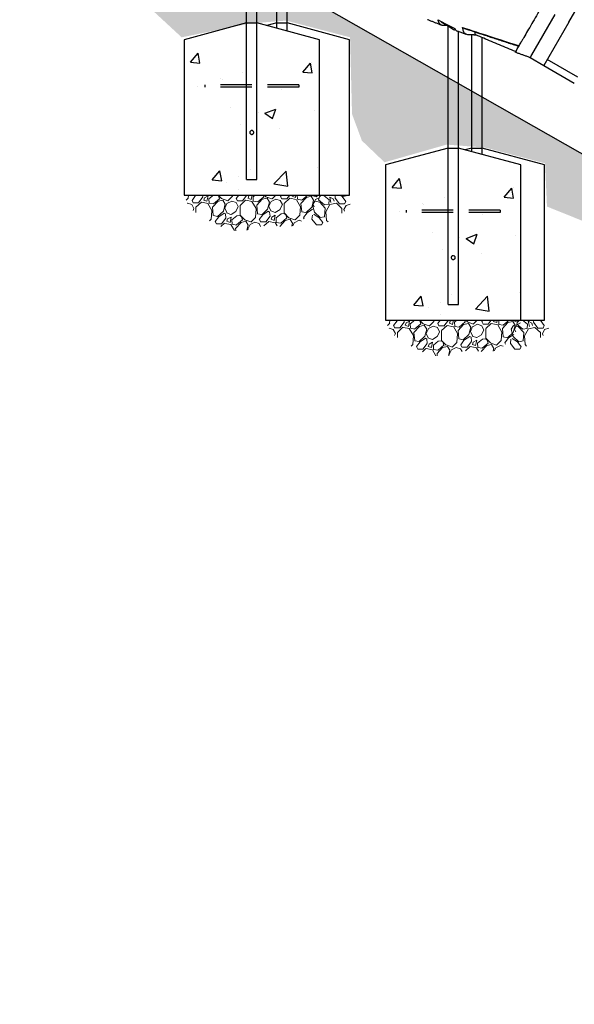
# Model space of a CAD drawing. Extents: x 0 to 1056, y 0 to 842.
# Drawn here: x 471 to 542, y 178 to 304 of the extents above; entities that cross this region are included whole.
import ezdxf

# ---------------------------------------------------------------- set-up
doc = ezdxf.new("R2010")
doc.units = 0
doc.header["$LTSCALE"] = 32
doc.header["$MEASUREMENT"] = 0
doc.linetypes.add('HIDDEN2', pattern=[0.1875, 0.125, -0.0625])
for name, color, linetype in [('DIM', 9, 'CONTINUOUS'), ('HATCH', 9, 'CONTINUOUS'), ('HIDDEN', 3, 'HIDDEN2')]:
    doc.layers.add(name, color=color, linetype=linetype)
doc.layers.add('Hatch (ANSI)', color=9, linetype='CONTINUOUS', lineweight=13)
doc.layers.add('Sketch Geometry (ANSI)', color=7, linetype='CONTINUOUS', lineweight=25)

msp = doc.modelspace()

# ---------------------------------------------------------------- hatches: boundary and pattern name
at = {"layer": 'HATCH'}
h = msp.add_hatch(dxfattribs=at)
h.set_pattern_fill('EARTH', color=256, scale=30, angle=45)
h.set_pattern_definition([(45, (-889.734, -38.2664), (9e-16, 10.606602), [7.5, -7.5]), (45, (-891.723, -36.278), (9e-16, 10.606602), [7.5, -7.5]), (45, (-893.7115, -34.289), (9e-16, 10.606602), [7.5, -7.5]), (135, (-893.7115, -32.963), (-10.606602, 9e-16), [7.5, -7.5]), (135, (-891.723, -30.9744), (-10.606602, 9e-16), [7.5, -7.5]), (135, (-889.734, -28.986), (-10.606602, 9e-16), [7.5, -7.5])])
h.paths.add_polyline_path([(269.09132, 374.67431), (367.24949, 374.67431), (367.24949, 386.67431), (683.55557, 206.70549), (683.55557, 194.70549), (779.55557, 194.70549), (775.37957, 182.13374), (750.3692, 178.20226), (727.88796, 183.53784), (710.46501, 180.72964), (706.438, 181.72983), (706.438, 189.57213), (696.5847, 192.18624), (695.05874, 192.18624), (685.07464, 189.57213), (677.35469, 192.28777), (674.11792, 198.19912), (670.09987, 203.32974), (659.71989, 210.69105), (655.59022, 216.93701), (650.9025, 218.38697), (650.79719, 221.5878), (642.78456, 223.67853), (641.27106, 223.67853), (633.34746, 221.5878), (627.49651, 227.85628), (619.18859, 230.04713), (615.3808, 236.50435), (609.38063, 241.46257), (609.38018, 245.55222), (601.42072, 247.59543), (596.74728, 247.88732), (589.01048, 245.78114), (587.29352, 247.91427), (584.53391, 254.7644), (584.56482, 261.58005), (576.64804, 263.77086), (571.0454, 263.77086), (563.25042, 261.82347), (559.23113, 265.47483), (554.84645, 270.83016), (549.6092, 272.77755), (544.98093, 277.4026), (538.03853, 280.20197), (537.7951, 285.73264), (530.11421, 287.7459), (525.20348, 288.12339), (517.27077, 285.85847), (514.37469, 288.6267), (513.11553, 292.02407), (512.8637, 301.83871), (504.67915, 303.97779), (500.02025, 303.60031), (491.33204, 301.83871), (484.65848, 308.00431), (476.09618, 311.27585), (466.81591, 319.89256), (466.20908, 321.09977), (466.07782, 325.82192), (458.59588, 327.65832), (454.0017, 327.92066), (445.86345, 325.82192), (441.66306, 329.75705), (441.5318, 341.6936), (433.39355, 343.92351), (428.27433, 343.66117), (420.11637, 341.51387), (410.52368, 350.93318), (392.14538, 358.78172), (380.39772, 367.16545), (364.99189, 369.19112), (354.45107, 371.89202), (351.10802, 371.94714), (340.86806, 369.2777), (341.09066, 362.38165), (320.61074, 359.71222), (306.58644, 365.71845), (285.21608, 360.82448), (268.9657, 365.71845)])
h = msp.add_hatch(dxfattribs=at)
h.set_pattern_fill('AR-CONC', color=256, scale=2, style=0)
h.set_pattern_definition([(50, (292.06, -68.661), (14.3452, -1.25504), [1.5, -16.5]), (355, (292.06, -68.661), (-2.77503, 15.04384), [1.2, -13.2]), (100.4514, (293.255, -68.766), (11.57018, 13.7888), [1.2748, -14.02284]), (46.184, (292.06, -64.661), (21.3448, -3.3104), [2.25, -24.75]), (96.6356, (293.839, -64.937), (18.6932, 19.4824), [1.9122, -21.0343]), (351.184, (292.06, -64.661), (18.6932, 19.4824), [1.8, -19.8]), (21, (294.06, -65.661), (11.93814, -8.05238), [1.5, -16.5]), (326, (294.06, -65.661), (4.8663, 14.503), [1.2, -13.2]), (71.4514, (295.055, -66.332), (16.80445, 6.45062), [1.2748, -14.02284]), (37.5, (292.06, -68.6614), (0.2432, 6.65788), [0, -13.04, 0, -13.4, 0, -13.25]), (7.5, (292.06, -68.6614), (5.26139, 7.88823), [0, -7.64, 0, -12.74, 0, -5.05]), (327.5, (287.6, -68.6614), (10.67645, -0.4511), [0, -5, 0, -15.6, 0, -20.7]), (317.5, (285.6, -68.661), (11.66372, 2.0021), [0, -6.5, 0, -10.36, 0, -14.7])])
h.paths.add_polyline_path([(499.64296, 303.67512), (491.64296, 301.53153), (491.64296, 281.67512), (508.95796, 281.67512), (508.95796, 301.53153), (500.95796, 303.67512)])
h = msp.add_hatch(dxfattribs=at)
h.set_pattern_fill('AR-CONC', color=256, scale=2, style=0)
h.set_pattern_definition([(50, (317.813, -84.661), (14.3452, -1.25504), [1.5, -16.5]), (355, (317.813, -84.661), (-2.77503, 15.04384), [1.2, -13.2]), (100.4514, (319.009, -84.766), (11.57018, 13.7888), [1.2748, -14.02284]), (46.184, (317.813, -80.661), (21.3448, -3.3104), [2.25, -24.75]), (96.6356, (319.592, -80.937), (18.6932, 19.4824), [1.9122, -21.0343]), (351.184, (317.813, -80.661), (18.6932, 19.4824), [1.8, -19.8]), (21, (319.813, -81.661), (11.93814, -8.05238), [1.5, -16.5]), (326, (319.813, -81.661), (4.8663, 14.503), [1.2, -13.2]), (71.4514, (320.808, -82.332), (16.80445, 6.45062), [1.2748, -14.02284]), (37.5, (317.8133, -84.6614), (0.2432, 6.65788), [0, -13.04, 0, -13.4, 0, -13.25]), (7.5, (317.813, -84.6614), (5.26139, 7.88823), [0, -7.64, 0, -12.74, 0, -5.05]), (327.5, (313.3533, -84.6614), (10.67645, -0.4511), [0, -5, 0, -15.6, 0, -20.7]), (317.5, (311.353, -84.661), (11.66372, 2.0021), [0, -6.5, 0, -10.36, 0, -14.7])])
h.paths.add_polyline_path([(525.39648, 287.67512), (517.39648, 285.53153), (517.39648, 265.67512), (534.71148, 265.67512), (534.71148, 285.53153), (526.71148, 287.67512)])
at = {"layer": 'Hatch (ANSI)'}
h = msp.add_hatch(dxfattribs=at)
h.set_pattern_fill('GRAVEL', color=256, scale=4, angle=47.5, style=0)
h.set_pattern_definition([(275.51279, (291.0564, -63.83572), (4.92309748, -47.91412225), [0.538144, -53.276352]), (232.46974, (291.1081, -64.37137), (29.47922062, 38.091673), [0.923472, -91.4237]), (180.01045, (290.54554, -65.10371), (59.46381112, -0.23487566), [0.651152, -64.46413]), (314.77369, (290.2289, -66.92946), (-56.27982611, 56.99632596), [0.840952, -83.254232]), (340.333654, (290.82119, -67.52644), (-48.90111632, 17.68278323), [0.82462, -81.637493]), (44.77369, (291.5977, -67.80396), (-56.99632596, -56.27982611), [0.840952, -83.254232]), (85.19424, (292.1947, -67.21168), (-5.639597324, -65.36202982), [1.112116, -110.099394]), (119.75533, (292.28786, -66.10347), (-45.963879826, 80.0957037), [1.049952, -103.945286]), (168.929566, (291.76678, -65.19195), (-59.95730816, 11.53781602), [0.8438, -83.536292]), (222.73636, (290.93868, -65.02993), (32.67507848, 29.737842), [0.963328, -47.20305]), (269.897438, (290.23113, -65.68367), (0.011872854, -65.1152813), [1.245792, -123.3335]), (186.31407, (292.93373, -64.03686), (-36.6111819, -4.42960045), [0.425204, -42.09538]), (218.969234, (292.5111, -64.08363), (41.02890949, 32.93369985), [0.808948, -80.086046]), (272.5, (291.8822, -64.5924), (2.94911, -2.70236), [0.565684, -5.09117]), (250.69859, (291.3391, -64.47453), (7.61358546, 20.1502684), [0.304632, -30.15846]), (339.3014, (291.2384, -64.76204), (-11.5496889, 5.1579731), [0.430812, -21.109847]), (78.46376, (291.6414, -64.9143), (2.2088638, 14.2520497), [0.699716, -22.62409]), (209.06505, (291.7813, -64.2287), (8.353831, 3.195858), [0.505964, -12.143147]), (63.88954, (289.67103, -66.47252), (18.17628026, 37.59817596), [0.7088, -70.17138]), (117.846176, (289.98298, -65.83606), (21.6307595, -41.52240652), [0.594644, -58.86963]), (340.69859, (291.1915, -63.68826), (-20.1502684, 7.61358546), [0.60926, -29.853832]), (31.11046, (291.76654, -63.88965), (-35.87093635, -21.38401098), [0.7088, -70.17138]), (26.94395, (291.4995, -68.148), (-19.41002285, -9.3408251), [0.68352, -33.492495]), (342.27514, (292.1088, -67.83827), (-45.95200697, 14.9804224), [0.572712, -56.698572]), (114.30141, (294.16765, -66.36113), (-9.3408251, 19.41002285), [0.60926, -29.853832]), (64.854025, (293.91692, -65.80585), (-23.33425341, -49.14786484), [0.670524, -66.381694]), (116.94395, (292.8435, -67.8062), (9.3408251, -19.41002285), [0.34176, -33.834255]), (148.80993, (294.0055, -66.5381), (-14.4987982, 7.860334), [0.20396, -20.192118]), (213.46376, (293.831, -66.43245), (11.0561918, 6.1449672), [0.82462, -15.667803]), (233.509006, (293.1431, -66.88715), (24.07449896, 32.1934543), [0.7642, -75.655693]), (351.19007, (291.9068, -65.1575), (-8.6005795, 2.4556123), [0.576888, -13.845317]), (40.657227, (292.47691, -65.24588), (51.83835281, 44.73013724), [1.007176, -99.71025]), (108.4454, (293.24097, -64.58967), (9.8343221, -30.7129632), [0.411824, -40.770697]), (137.5, (293.1107, -64.199), (-5.65147, -0.24675), [0.24, -3.76]), (167.75644, (293.00059, -66.86507), (31.45320875, -7.12008842), [0.555696, -55.01408]), (95.51279, (292.45753, -66.74722), (-4.92309748, 47.91412225), [1.076288, -52.738208]), (47.5, (292.354, -65.676), (-0.24675, 5.65147), [1.04, -2.96]), (12.80485, (293.05674, -64.90914), (47.66737374, 10.57456766), [0.632456, -62.613097]), (301.5546, (293.67347, -64.76897), (9.09407656, -13.7585527), [0.582408, -28.53803]), (255.145975, (293.97825, -65.26526), (-21.853762306, -83.0566859), [0.94826, -93.877897]), (222.92608, (293.73516, -66.18184), (-38.079800143, -35.636060684), [1.003196, -99.316294])])
edge = h.paths.add_edge_path()
edge.add_spline(control_points=[(491.64296, 281.67512), (492.37116, 279.57468), (492.41191, 280.30551), (498.0041, 275.17617), (503.20482, 279.58649), (506.08574, 275.24471), (509.22858, 281.60991), (508.95796, 281.67512)], knot_values=[0, 0, 0, 0, 0, 0.339101811, 0.48922593, 0.648852274, 1, 1, 1, 1, 1], degree=4, periodic=0)
edge.add_line((508.95796, 281.67512), (491.64296, 281.67512))
h = msp.add_hatch(dxfattribs=at)
h.set_pattern_fill('GRAVEL', color=256, scale=4, angle=47.5, style=0)
h.set_pattern_definition([(275.51279, (316.80993, -79.83572), (4.92309748, -47.91412225), [0.538144, -53.276352]), (232.46974, (316.86162, -80.37137), (29.47922062, 38.091673), [0.923472, -91.4237]), (180.01045, (316.29906, -81.10371), (59.46381112, -0.23487566), [0.651152, -64.46413]), (314.77369, (315.98242, -82.92946), (-56.27982611, 56.99632596), [0.840952, -83.254232]), (340.333654, (316.5747, -83.52644), (-48.90111632, 17.68278323), [0.82462, -81.637493]), (44.77369, (317.35123, -83.80396), (-56.99632596, -56.27982611), [0.840952, -83.254232]), (85.19424, (317.94822, -83.21168), (-5.639597324, -65.36202982), [1.112116, -110.099394]), (119.75533, (318.04139, -82.10347), (-45.963879826, 80.0957037), [1.049952, -103.945286]), (168.929566, (317.5203, -81.19195), (-59.95730816, 11.53781602), [0.8438, -83.536292]), (222.73636, (316.6922, -81.02993), (32.67507848, 29.737842), [0.963328, -47.20305]), (269.897438, (315.98465, -81.68367), (0.011872854, -65.1152813), [1.245792, -123.3335]), (186.31407, (318.68725, -80.03686), (-36.6111819, -4.42960045), [0.425204, -42.09538]), (218.969234, (318.26462, -80.08363), (41.02890949, 32.93369985), [0.808948, -80.086046]), (272.5, (317.6357, -80.5924), (2.94911, -2.70236), [0.565684, -5.09117]), (250.69859, (317.0926, -80.47453), (7.61358546, 20.1502684), [0.304632, -30.15846]), (339.3014, (316.9919, -80.76204), (-11.5496889, 5.1579731), [0.430812, -21.109847]), (78.46376, (317.3949, -80.9143), (2.2088638, 14.2520497), [0.699716, -22.62409]), (209.06505, (317.5349, -80.2287), (8.353831, 3.195858), [0.505964, -12.143147]), (63.88954, (315.42456, -82.47252), (18.17628026, 37.59817596), [0.7088, -70.17138]), (117.846176, (315.7365, -81.83606), (21.6307595, -41.52240652), [0.594644, -58.86963]), (340.69859, (316.94504, -79.68826), (-20.1502684, 7.61358546), [0.60926, -29.853832]), (31.11046, (317.52006, -79.88965), (-35.87093635, -21.38401098), [0.7088, -70.17138]), (26.94395, (317.253, -84.148), (-19.41002285, -9.3408251), [0.68352, -33.492495]), (342.27514, (317.86233, -83.83827), (-45.95200697, 14.9804224), [0.572712, -56.698572]), (114.30141, (319.9212, -82.36113), (-9.3408251, 19.41002285), [0.60926, -29.853832]), (64.854025, (319.67044, -81.80585), (-23.33425341, -49.14786484), [0.670524, -66.381694]), (116.94395, (318.597, -83.8062), (9.3408251, -19.41002285), [0.34176, -33.834255]), (148.80993, (319.759, -82.5381), (-14.4987982, 7.860334), [0.20396, -20.192118]), (213.46376, (319.5846, -82.43245), (11.0561918, 6.1449672), [0.82462, -15.667803]), (233.509006, (318.89663, -82.88715), (24.07449896, 32.1934543), [0.7642, -75.655693]), (351.19007, (317.6604, -81.1575), (-8.6005795, 2.4556123), [0.576888, -13.845317]), (40.657227, (318.23043, -81.24588), (51.83835281, 44.73013724), [1.007176, -99.71025]), (108.4454, (318.9945, -80.58967), (9.8343221, -30.7129632), [0.411824, -40.770697]), (137.5, (318.864, -80.199), (-5.65147, -0.24675), [0.24, -3.76]), (167.75644, (318.7541, -82.86507), (31.45320875, -7.12008842), [0.555696, -55.01408]), (95.51279, (318.21105, -82.74722), (-4.92309748, 47.91412225), [1.076288, -52.738208]), (47.5, (318.1077, -81.676), (-0.24675, 5.65147), [1.04, -2.96]), (12.80485, (318.81027, -80.90914), (47.66737374, 10.57456766), [0.632456, -62.613097]), (301.5546, (319.427, -80.76897), (9.09407656, -13.7585527), [0.582408, -28.53803]), (255.145975, (319.73177, -81.26526), (-21.853762306, -83.0566859), [0.94826, -93.877897]), (222.92608, (319.48868, -82.18184), (-38.079800143, -35.636060684), [1.003196, -99.316294])])
edge = h.paths.add_edge_path()
edge.add_spline(control_points=[(517.39648, 265.67512), (518.12469, 263.57468), (518.16543, 264.30551), (523.75762, 259.17617), (528.95834, 263.58649), (531.83926, 259.24471), (534.9821, 265.60991), (534.71148, 265.67512)], knot_values=[0, 0, 0, 0, 0, 0.339101811, 0.48922593, 0.648852274, 1, 1, 1, 1, 1], degree=4, periodic=0)
edge.add_line((534.71148, 265.67512), (517.39648, 265.67512))

# ---------------------------------------------------------------- linework, layer by layer
at = {"layer": 'DIM', "color": 9}
msp.add_line((367.24949, 386.67431), (683.55557, 206.70549), dxfattribs=at)
at = {"layer": 'HATCH'}
for p, q in [((499.64296, 283.67512), (499.64296, 319.10017)), ((500.95796, 283.67512), (500.95796, 318.35338)), ((503.496, 302.99505), (503.496, 316.67319)), ((504.811, 302.6427), (504.811, 315.65607)), ((540.83112, 303.77521), (542.73938, 307.08041)), ((536.1204, 299.61599), (539.09907, 304.77521)), ((524.55005, 303.78993), (524.57119, 303.8288)), ((525.90898, 302.92051), (524.68561, 303.67051)), ((540.83112, 303.77521), (537.63617, 298.24138)), ((525.39648, 267.67512), (525.39648, 303.2347)), ((526.34552, 302.79551), (526.19695, 302.79551)), ((526.71148, 267.67512), (526.71148, 302.56983)), ((528.42323, 287.21646), (528.42323, 302.14952)), ((529.73823, 286.8641), (529.73823, 301.80767)), ((535.90412, 299.24138), (537.63617, 298.24138)), ((541.97756, 296.76089), (538.08045, 299.01089)), ((537.63617, 298.24138), (541.53328, 295.99138)), ((499.64296, 283.67512), (500.95796, 283.67512)), ((499.64296, 283.67512), (500.95796, 283.67512)), ((525.39648, 267.67512), (526.71148, 267.67512)), ((525.39648, 267.67512), (526.71148, 267.67512))]:
    msp.add_line(p, q, dxfattribs=at)
for centre, major_axis, start_param, end_param in [((524.76968, 303.67051), (-0.21963, 0.11942), 0, 1.270863431), ((525.99306, 302.92051), (0.21963, -0.11942), 4.412456085, 5.983252412)]:
    msp.add_ellipse(centre, major_axis=major_axis, ratio=0.168152738, start_param=start_param, end_param=end_param, dxfattribs=at)
for points, knots in [([(537.14072, 305.38325), (536.73217, 304.67561), (536.33458, 303.98696), (535.59784, 302.71089), (535.26374, 302.13221), (534.9111, 301.52143), (534.84661, 301.40972), (534.78525, 301.30344)], [-19.478854902, -19.478854902, -19.478854902, -19.478854902, -13.213791279, -13.213791279, -6.967184967, -6.967184967, -5.4887814, -5.4887814, -5.4887814, -5.4887814]), ([(524.5765, 303.38003), (524.45382, 303.42727), (524.33144, 303.47453), (524.08733, 303.56906), (523.96557, 303.61635), (523.72237, 303.71107), (523.60098, 303.7585), (523.35862, 303.85347), (523.23766, 303.90102), (522.9962, 303.99623), (522.8757, 304.0439), (522.75545, 304.09163)], [-27.307088142, -27.307088142, -27.307088142, -27.307088142, -26.271448751, -26.271448751, -25.23580936, -25.23580936, -24.20016997, -24.20016997, -23.164530579, -23.164530579, -22.128891188, -22.128891188, -22.128891188, -22.128891188]), ([(524.88441, 303.33598), (524.69621, 303.32649), (524.53862, 303.37285), (524.29009, 303.57511), (524.20036, 303.73078), (524.13569, 303.98076), (524.12605, 304.02658), (524.11806, 304.07452)], [-15.344533121, -15.344533121, -15.344533121, -15.344533121, -11.195097146, -11.195097146, -7.026420906, -7.026420906, -6.144797234, -6.144797234, -6.144797234, -6.144797234]), ([(527.72321, 302.19315), (527.64801, 302.221), (527.57287, 302.24886), (527.42274, 302.30458), (527.34774, 302.33245), (527.1979, 302.38821), (527.12305, 302.41609), (526.9735, 302.47187), (526.8988, 302.49976), (526.74956, 302.55557), (526.67502, 302.58347), (526.60057, 302.61138)], [-36.000995391, -36.000995391, -36.000995391, -36.000995391, -35.387192996, -35.387192996, -34.773390601, -34.773390601, -34.159588206, -34.159588206, -33.545785811, -33.545785811, -32.931983416, -32.931983416, -32.931983416, -32.931983416]), ([(527.22069, 303.11168), (527.99542, 302.8523), (528.78161, 302.59256), (531.18379, 301.80707), (532.82483, 301.28137), (534.47062, 300.7585)], [-20.206115045, -20.206115045, -20.206115045, -20.206115045, -13.872626932, -13.872626932, -1.052291419, -1.052291419, -1.052291419, -1.052291419]), ([(527.22069, 303.11168), (527.24185, 302.93681), (527.27641, 302.78394), (527.34136, 302.60847), (527.36016, 302.56534), (527.38059, 302.52541)], [-9.720485636, -9.720485636, -9.720485636, -9.720485636, -6.944665663, -6.944665663, -5.94944959, -5.94944959, -5.94944959, -5.94944959]), ([(527.292, 303.04885), (527.75553, 302.89201), (528.22234, 302.73528), (529.16186, 302.42191), (529.63457, 302.26528), (530.58486, 301.9521), (531.06236, 301.7956), (532.02119, 301.48268), (532.50255, 301.32627), (533.46808, 301.01356), (533.95233, 300.85723), (534.43741, 300.70098)], [-0.149385496, -0.149385496, -0.149385496, -0.149385496, 3.744950411, 3.744950411, 7.639286317, 7.639286317, 11.533622224, 11.533622224, 15.427958131, 15.427958131, 19.322294038, 19.322294038, 19.322294038, 19.322294038]), ([(527.9138, 302.15858), (527.71696, 302.1619), (527.5567, 302.25259), (527.41753, 302.45804), (527.39843, 302.49053), (527.38059, 302.52541)], [-10.144854979, -10.144854979, -10.144854979, -10.144854979, -5.075616601, -5.075616601, -4.207080834, -4.207080834, -4.207080834, -4.207080834]), ([(528.94866, 302.14778), (528.9137, 302.16292), (528.88666, 302.19564), (528.84385, 302.31185), (528.83565, 302.40776), (528.84422, 302.5279)], [0.427632156, 0.427632156, 0.427632156, 0.427632156, 1.490283137, 1.490283137, 2.920113564, 2.920113564, 2.920113564, 2.920113564]), ([(534.03686, 300.00719), (533.69119, 300.14953), (533.3462, 300.29199), (532.65844, 300.57704), (532.31567, 300.71963), (531.63318, 301.00485), (531.29348, 301.14746), (530.61708, 301.433), (530.28049, 301.57588), (529.61134, 301.86176), (529.27879, 302.00476), (528.94866, 302.14778)], [0.792599876, 0.792599876, 0.792599876, 0.792599876, 3.654455768, 3.654455768, 6.51631166, 6.51631166, 9.378167552, 9.378167552, 12.240023444, 12.240023444, 15.101879336, 15.101879336, 15.101879336, 15.101879336]), ([(534.47062, 300.7585), (534.55648, 300.9072), (534.65294, 301.07428), (534.76789, 301.27338), (534.77654, 301.28836), (534.78525, 301.30344)], [-16.810286888, -16.810286888, -16.810286888, -16.810286888, -14.21711801, -14.21711801, -14.007755081, -14.007755081, -14.007755081, -14.007755081]), ([(534.16197, 300.22389), (534.13233, 300.17256), (534.10638, 300.12761), (534.02102, 299.97975), (533.98901, 299.92432), (533.98901, 299.92432)], [-5.9934221, -5.9934221, -5.9934221, -5.9934221, -4.541090152, -4.541090152, -0.402121684, -0.402121684, -0.402121684, -0.402121684]), ([(535.90412, 299.24138), (535.77685, 299.28675), (535.6495, 299.33215), (535.39469, 299.42298), (535.26724, 299.46841), (535.01217, 299.55934), (534.88451, 299.60486), (534.62898, 299.69598), (534.50111, 299.74158), (534.24519, 299.83289), (534.11714, 299.87858), (533.98901, 299.92432)], [-57.981003212, -57.981003212, -57.981003212, -57.981003212, -56.950449539, -56.950449539, -55.919895865, -55.919895865, -54.889342192, -54.889342192, -53.858788519, -53.858788519, -52.828234846, -52.828234846, -52.828234846, -52.828234846]), ([(534.16197, 300.22389), (534.16579, 300.23052), (534.16969, 300.23726), (534.25043, 300.37711), (534.35007, 300.54969), (534.47062, 300.7585)], [-20.638995091, -20.638995091, -20.638995091, -20.638995091, -20.451511047, -20.451511047, -16.810286888, -16.810286888, -16.810286888, -16.810286888]), ([(500.05046, 289.67512), (500.05046, 289.70687), (500.05687, 289.74049), (500.08248, 289.80197), (500.10166, 289.82987), (500.14569, 289.87391), (500.17359, 289.8931), (500.2351, 289.91871), (500.26873, 289.92512), (500.33219, 289.92512), (500.36582, 289.91871), (500.42732, 289.8931), (500.45523, 289.87391), (500.49926, 289.82987), (500.51844, 289.80197), (500.54405, 289.74049), (500.55046, 289.70687), (500.55046, 289.64337), (500.54405, 289.60975), (500.51844, 289.54826), (500.49926, 289.52037), (500.45523, 289.47633), (500.42732, 289.45714), (500.36582, 289.43152), (500.33219, 289.42512), (500.26873, 289.42512), (500.2351, 289.43152), (500.17359, 289.45714), (500.14569, 289.47633), (500.10166, 289.52037), (500.08248, 289.54826), (500.05687, 289.60975), (500.05046, 289.64337), (500.05046, 289.67512)], [0, 0, 0, 0, 0.24195569, 0.24195569, 0.483911379, 0.483911379, 0.72567043, 0.72567043, 0.967429481, 0.967429481, 1.209188532, 1.209188532, 1.450947583, 1.450947583, 1.692903273, 1.692903273, 1.934858963, 1.934858963, 2.176814653, 2.176814653, 2.418770342, 2.418770342, 2.660529393, 2.660529393, 2.902288444, 2.902288444, 3.144047495, 3.144047495, 3.385806546, 3.385806546, 3.627762236, 3.627762236, 3.869717926, 3.869717926, 3.869717926, 3.869717926]), ([(525.80398, 273.67512), (525.80398, 273.70687), (525.81039, 273.74049), (525.836, 273.80197), (525.85518, 273.82987), (525.89921, 273.87391), (525.92712, 273.8931), (525.98862, 273.91871), (526.02226, 273.92512), (526.08571, 273.92512), (526.11934, 273.91871), (526.18085, 273.8931), (526.20875, 273.87391), (526.25279, 273.82987), (526.27197, 273.80197), (526.29757, 273.74049), (526.30398, 273.70687), (526.30398, 273.64337), (526.29757, 273.60975), (526.27197, 273.54826), (526.25279, 273.52037), (526.20875, 273.47633), (526.18085, 273.45714), (526.11934, 273.43152), (526.08571, 273.42512), (526.02226, 273.42512), (525.98862, 273.43152), (525.92712, 273.45714), (525.89921, 273.47633), (525.85518, 273.52037), (525.836, 273.54826), (525.81039, 273.60975), (525.80398, 273.64337), (525.80398, 273.67512)], [0, 0, 0, 0, 0.24195569, 0.24195569, 0.483911379, 0.483911379, 0.72567043, 0.72567043, 0.967429481, 0.967429481, 1.209188532, 1.209188532, 1.450947583, 1.450947583, 1.692903273, 1.692903273, 1.934858963, 1.934858963, 2.176814653, 2.176814653, 2.418770342, 2.418770342, 2.660529393, 2.660529393, 2.902288444, 2.902288444, 3.144047495, 3.144047495, 3.385806546, 3.385806546, 3.627762236, 3.627762236, 3.869717926, 3.869717926, 3.869717926, 3.869717926])]:
    msp.add_open_spline(points, degree=3, knots=knots, dxfattribs=at)
for points in [[(524.11806, 304.07452), (524.90192, 303.64666), (525.61754, 303.27025), (526.24649, 302.95202)], [(525.20427, 303.35254), (525.09731, 303.34686), (524.99065, 303.34134), (524.88441, 303.33598)], [(526.24649, 302.95202), (526.32863, 302.78299), (526.44756, 302.66875), (526.60057, 302.61139)], [(527.292, 303.04885), (527.26312, 303.05862), (527.23918, 303.07965), (527.22069, 303.11168)], [(528.67395, 302.14468), (528.42223, 302.14968), (528.16801, 302.1543), (527.9138, 302.15858)], [(528.67395, 302.14468), (528.7727, 302.14272), (528.87138, 302.1407), (528.96982, 302.13861)], [(535.90412, 299.24138), (535.93348, 299.29225), (535.97753, 299.36854), (536.1204, 299.61599)]]:
    msp.add_open_spline(points, degree=3, dxfattribs=at)
at = {"layer": 'Hatch (ANSI)'}
for p, q in [((508.38099, 280.88087), (508.07621, 280.38457)), ((508.99772, 280.7407), (508.38099, 280.88087)), ((508.81349, 281.06016), (508.94379, 281.45083)), ((509.57755, 280.40396), (508.81349, 281.06016)), ((508.94379, 281.45083), (509.06583, 281.56266)), ((509.70033, 279.97393), (508.99772, 280.7407)), ((509.54775, 281.56266), (510.17231, 281.05746)), ((510.17231, 281.05746), (510.14763, 280.49231)), ((510.41305, 280.73552), (510.27312, 281.4211)), ((510.27312, 281.4211), (510.71536, 281.1753)), ((510.71537, 281.1753), (510.81606, 280.88779)), ((510.97379, 281.56266), (510.94636, 281.27846)), ((510.94636, 281.27846), (511.50892, 280.54612)), ((511.71278, 281.56266), (511.86046, 281.46504)), ((511.86046, 281.46504), (512.31493, 280.85066)), ((511.92178, 281.56266), (512.00299, 281.48713)), ((512.00298, 281.48713), (512.35104, 281.56266)), ((512.16007, 280.546), (512.31493, 280.85066)), ((508.07621, 280.38457), (508.3193, 279.468)), ((510.14763, 280.49231), (509.57755, 280.40396)), ((509.59693, 278.90262), (509.70033, 279.97393)), ((509.7666, 279.54637), (510.28768, 280.45788)), ((509.85977, 278.43816), (509.7666, 279.54637)), ((510.28769, 280.45788), (511.11578, 280.61991)), ((511.11578, 280.61991), (511.82333, 279.96617)), ((511.50892, 280.54612), (512.16007, 280.546)), ((511.82333, 279.96617), (511.82444, 279.34839)), ((512.07148, 279.81378), (512.34924, 280.33957)), ((512.1701, 279.61256), (512.07148, 279.81378)), ((512.89476, 280.51392), (512.34924, 280.33956)), ((508.04895, 279.11176), (507.99725, 278.5761)), ((507.99725, 278.5761), (508.55981, 277.84376)), ((508.22343, 279.21738), (508.91135, 278.76268)), ((508.3193, 279.468), (509.05388, 278.78477)), ((508.91135, 278.76268), (509.36582, 278.1483)), ((509.05388, 278.78477), (509.59693, 278.90262)), ((510.05051, 278.24892), (509.85977, 278.43816)), ((508.55981, 277.84376), (509.21096, 277.84364)), ((509.21096, 277.84364), (509.36582, 278.1483)), ((534.32202, 265.57162), (534.44406, 265.68345)), ((534.92598, 265.68345), (535.55054, 265.17824)), ((536.35202, 265.68345), (536.32459, 265.39925)), ((537.09101, 265.68345), (537.2387, 265.58583)), ((537.30001, 265.68345), (537.38122, 265.60792)), ((537.38122, 265.60792), (537.72928, 265.68345)), ((533.75922, 265.00165), (533.45444, 264.50536)), ((533.45444, 264.50536), (533.69754, 263.58879)), ((534.37595, 264.86148), (533.75922, 265.00165)), ((534.19172, 265.18095), (534.32202, 265.57162)), ((534.95578, 264.52474), (534.19172, 265.18095)), ((535.07856, 264.09471), (534.37595, 264.86148)), ((535.52586, 264.6131), (534.95578, 264.52474)), ((535.14483, 263.66715), (535.66592, 264.57867)), ((535.55054, 265.17824), (535.52586, 264.6131)), ((535.79128, 264.85631), (535.65135, 265.54189)), ((535.65135, 265.54189), (536.0936, 265.29609)), ((535.66592, 264.57867), (536.49402, 264.74069)), ((536.0936, 265.29609), (536.19429, 265.00858)), ((536.32459, 265.39925), (536.88715, 264.66691)), ((536.49402, 264.74069), (537.20157, 264.08695)), ((536.88715, 264.66691), (537.5383, 264.66679)), ((537.2387, 265.58583), (537.69316, 264.97145)), ((537.44971, 263.93456), (537.72747, 264.46035)), ((537.53831, 264.66679), (537.69316, 264.97145)), ((538.273, 264.63471), (537.72747, 264.46035)), ((533.42718, 263.23254), (533.37548, 262.69689)), ((533.60166, 263.33817), (534.28959, 262.88347)), ((533.69754, 263.58879), (534.43211, 262.90556)), ((534.97517, 263.0234), (535.07856, 264.09471)), ((535.238, 262.55895), (535.14483, 263.66715)), ((537.20157, 264.08695), (537.20267, 263.46918)), ((537.54834, 263.73334), (537.44971, 263.93456)), ((533.37548, 262.69689), (533.93804, 261.96455)), ((533.93804, 261.96455), (534.5892, 261.96443)), ((534.28959, 262.88347), (534.74405, 262.26909)), ((534.43211, 262.90556), (534.97516, 263.0234)), ((534.5892, 261.96443), (534.74405, 262.26909)), ((535.42874, 262.36971), (535.238, 262.55895))]:
    msp.add_line(p, q, dxfattribs=at)
at = {"layer": 'HIDDEN'}
for p, q in [((506.3005, 295.74636), (494.3005, 295.74636)), ((494.3005, 295.74636), (494.3005, 295.44848)), ((506.3005, 295.44848), (494.3005, 295.44848)), ((506.3005, 295.74636), (506.3005, 295.44848)), ((532.05402, 279.74636), (520.05402, 279.74636)), ((520.05402, 279.74636), (520.05402, 279.44848)), ((532.05402, 279.74636), (532.05402, 279.44848)), ((532.05402, 279.44848), (520.05402, 279.44848))]:
    msp.add_line(p, q, dxfattribs=at)
at = {"layer": 'Sketch Geometry (ANSI)'}
for p, q in [((499.64296, 303.67512), (491.64296, 301.53153)), ((499.64296, 303.67512), (500.95796, 303.67512)), ((508.95796, 301.53153), (500.95796, 303.67512)), ((503.496, 303.67512), (502.22698, 303.33509)), ((503.496, 303.67512), (504.811, 303.67512)), ((512.811, 301.53153), (504.811, 303.67512)), ((491.64296, 301.53153), (491.64296, 281.67512)), ((508.95796, 281.67512), (508.95796, 301.53153)), ((512.811, 281.67512), (512.811, 301.53153)), ((525.39648, 287.67512), (517.39648, 285.53153)), ((525.39648, 287.67512), (526.71148, 287.67512)), ((534.71148, 285.53153), (526.71148, 287.67512)), ((528.42323, 287.67512), (527.56736, 287.44579)), ((528.42323, 287.67512), (529.73823, 287.67512)), ((537.73823, 285.53153), (529.73823, 287.67512)), ((517.39648, 285.53153), (517.39648, 265.67512)), ((534.71148, 265.67512), (534.71148, 285.53153)), ((537.73823, 265.67512), (537.73823, 285.53153)), ((491.64296, 281.67512), (508.95796, 281.67512)), ((495.496, 281.67512), (512.811, 281.67512)), ((517.39648, 265.67512), (534.71148, 265.67512)), ((520.42323, 265.67512), (537.73823, 265.67512))]:
    msp.add_line(p, q, dxfattribs=at)

doc.saveas('drawing.dxf')
